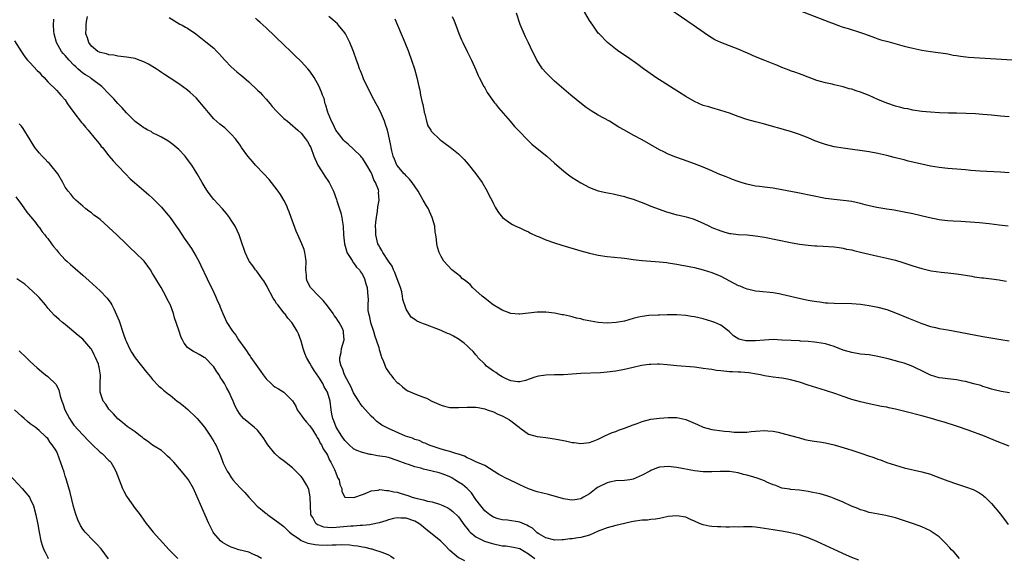
# Model space of a CAD drawing. Units: inches. Extents: x 2640000 to 2643000, y 1479000 to 1482000.
# Drawn here: x 2641617 to 2641842, y 1480613 to 1480736 of the extents above; entities that cross this region are included whole.
import ezdxf

# ---------------------------------------------------------------- set-up
doc = ezdxf.new("R2010")
doc.units = ezdxf.units.IN
doc.header["$MEASUREMENT"] = 0
doc.layers.add('LD26401479_10ft', color=120, linetype='Continuous')

msp = doc.modelspace()

# ---------------------------------------------------------------- linework, layer by layer
at = {"layer": 'LD26401479_10ft'}
for points, elevation in [([(2641843, 1480701.23), (2641841, 1480701.37), (2641836.39, 1480701.61), (2641834.22, 1480701.78), (2641833, 1480701.9), (2641832.03, 1480701.97), (2641829, 1480702.23), (2641827, 1480702.47), (2641825, 1480702.77), (2641823, 1480703.17), (2641819.92, 1480703.92), (2641819, 1480704.16), (2641818.31, 1480704.31), (2641817, 1480704.66), (2641816.71, 1480704.71), (2641815, 1480705.19), (2641813, 1480705.67), (2641811, 1480706.02), (2641805, 1480706.84), (2641803, 1480707.19), (2641801, 1480707.71), (2641800.04, 1480708.04), (2641798.57, 1480708.57), (2641797, 1480709.23), (2641795, 1480710), (2641793, 1480710.65), (2641786.49, 1480712.49), (2641785, 1480712.87), (2641783, 1480713.45), (2641781, 1480714.11), (2641779, 1480714.83), (2641777, 1480715.51), (2641775, 1480716.05), (2641774.28, 1480716.28), (2641773, 1480716.65), (2641771, 1480717.54), (2641769, 1480718.7), (2641767.61, 1480719.61), (2641762.15, 1480723), (2641760.3, 1480724.3), (2641759.33, 1480725), (2641758.02, 1480726.02), (2641755.68, 1480727.68), (2641753.68, 1480729), (2641753, 1480729.5), (2641751.06, 1480731.06), (2641749.16, 1480733), (2641749, 1480733.19), (2641747.71, 1480735), (2641747, 1480736.06), (2641745, 1480739.53)], 10100), ([(2641842.77, 1480689), (2641840.73, 1480689.27), (2641838.46, 1480689.54), (2641836.25, 1480689.75), (2641833, 1480690.01), (2641831.94, 1480690.06), (2641830.19, 1480690.19), (2641829, 1480690.24), (2641827.59, 1480690.41), (2641827, 1480690.49), (2641824.49, 1480691), (2641821, 1480691.82), (2641819, 1480692.25), (2641816.67, 1480692.67), (2641815, 1480692.9), (2641812.72, 1480693.28), (2641811, 1480693.67), (2641810.1, 1480693.9), (2641809, 1480694.21), (2641807, 1480694.65), (2641805, 1480694.91), (2641803, 1480695.09), (2641801, 1480695.37), (2641795, 1480696.57), (2641794.63, 1480696.63), (2641791, 1480697.34), (2641789, 1480697.67), (2641787, 1480697.93), (2641785.91, 1480698.09), (2641785, 1480698.2), (2641783, 1480698.62), (2641781.68, 1480699), (2641781, 1480699.21), (2641779.71, 1480699.71), (2641779, 1480699.96), (2641778.28, 1480700.28), (2641777, 1480700.76), (2641776.42, 1480701), (2641775, 1480701.64), (2641773, 1480702.52), (2641771, 1480703.28), (2641768.23, 1480704.23), (2641766.77, 1480704.77), (2641765, 1480705.48), (2641764.01, 1480705.99), (2641763, 1480706.47), (2641759, 1480708.74), (2641757, 1480709.83), (2641754.97, 1480711), (2641753.7, 1480711.7), (2641751.52, 1480713), (2641749, 1480714.41), (2641747.38, 1480715.38), (2641746.2, 1480716.2), (2641745.11, 1480717), (2641742.69, 1480719), (2641739, 1480722.19), (2641738.1, 1480723), (2641737, 1480724.15), (2641736.26, 1480725), (2641734.91, 1480727), (2641734.3, 1480728.3), (2641733.93, 1480729), (2641733, 1480730.99), (2641732.36, 1480732.36), (2641731.13, 1480735.13), (2641730.26, 1480737.74)], 10090), ([(2641843, 1480713.99), (2641841, 1480714.17), (2641839, 1480714.39), (2641837, 1480714.59), (2641835.29, 1480714.71), (2641833.19, 1480714.81), (2641831, 1480714.87), (2641829.1, 1480714.9), (2641827.04, 1480714.96), (2641825, 1480715.08), (2641823, 1480715.27), (2641821, 1480715.55), (2641819.82, 1480715.82), (2641819, 1480715.96), (2641818.2, 1480716.2), (2641817, 1480716.5), (2641815, 1480717.16), (2641813, 1480718.01), (2641811, 1480718.92), (2641809, 1480719.7), (2641807.98, 1480719.98), (2641807, 1480720.32), (2641806.44, 1480720.44), (2641805, 1480720.86), (2641803, 1480721.35), (2641802.52, 1480721.48), (2641801, 1480721.79), (2641799.88, 1480722.12), (2641799, 1480722.34), (2641797, 1480723.07), (2641795.61, 1480723.61), (2641795, 1480723.83), (2641794.17, 1480724.17), (2641793, 1480724.57), (2641792.7, 1480724.7), (2641791, 1480725.33), (2641789.82, 1480725.82), (2641789, 1480726.12), (2641787.12, 1480726.88), (2641785, 1480727.79), (2641784.14, 1480728.14), (2641783, 1480728.65), (2641782.75, 1480728.75), (2641781, 1480729.48), (2641779, 1480730.25), (2641777.03, 1480731.03), (2641775.68, 1480731.68), (2641774.41, 1480732.41), (2641773.22, 1480733.22), (2641770.69, 1480735), (2641765.35, 1480738.65)], 10110), ([(2641795, 1480738.38), (2641801.74, 1480735.74), (2641803.19, 1480735.19), (2641803.73, 1480735), (2641805, 1480734.57), (2641806.2, 1480734.2), (2641809, 1480733.31), (2641809.91, 1480733), (2641812.17, 1480732.17), (2641813, 1480731.88), (2641813.68, 1480731.68), (2641815.24, 1480731.24), (2641819, 1480730.22), (2641821, 1480729.7), (2641823, 1480729.27), (2641825, 1480728.96), (2641826.75, 1480728.75), (2641828.5, 1480728.5), (2641829, 1480728.42), (2641830.17, 1480728.17), (2641831, 1480728.04), (2641831.87, 1480727.87), (2641833.68, 1480727.68), (2641835, 1480727.59), (2641841.25, 1480727.25), (2641845, 1480727.02)], 10120), ([(2641808.6, 1480612.6), (2641807, 1480613.24), (2641805.77, 1480613.77), (2641803, 1480615.01), (2641799, 1480616.9), (2641797, 1480617.75), (2641795.9, 1480618.1), (2641795, 1480618.4), (2641793, 1480618.88), (2641791, 1480619.24), (2641789.46, 1480619.46), (2641789, 1480619.56), (2641786.02, 1480620.02), (2641785, 1480620.14), (2641784.21, 1480620.21), (2641782.25, 1480620.25), (2641781, 1480620.18), (2641780.2, 1480620.2), (2641779, 1480620.15), (2641778.19, 1480620.19), (2641777, 1480620.2), (2641776.25, 1480620.25), (2641775, 1480620.33), (2641774.4, 1480620.4), (2641773, 1480620.68), (2641772.76, 1480620.76), (2641772.19, 1480621), (2641771, 1480621.53), (2641770.09, 1480621.91), (2641769, 1480622.41), (2641767, 1480622.78), (2641765, 1480622.59), (2641763.72, 1480622.28), (2641763, 1480622.15), (2641762.05, 1480621.95), (2641761, 1480621.88), (2641760.23, 1480621.77), (2641759, 1480621.72), (2641757, 1480621.45), (2641756.62, 1480621.38), (2641755.01, 1480621), (2641753, 1480620.57), (2641751, 1480620.02), (2641749, 1480619.2), (2641747, 1480618.32), (2641745, 1480617.78), (2641744.29, 1480617.71), (2641743, 1480617.51), (2641742.51, 1480617.49), (2641741, 1480617.28), (2641740.71, 1480617.29), (2641739, 1480617.19), (2641738.76, 1480617.24), (2641737, 1480617.7), (2641735.35, 1480618.65), (2641735, 1480618.87), (2641734.84, 1480619), (2641733.92, 1480619.92), (2641733, 1480620.37), (2641732.61, 1480620.61), (2641731, 1480621.27), (2641728.22, 1480621.78), (2641727, 1480621.84), (2641726.06, 1480622.06), (2641725, 1480622.44), (2641724.17, 1480623), (2641723, 1480623.91), (2641722.14, 1480625), (2641721, 1480626.52), (2641720, 1480628), (2641718.97, 1480628.97), (2641717.88, 1480629.88), (2641717, 1480630.45), (2641716.19, 1480631), (2641715.45, 1480631.45), (2641715, 1480631.67), (2641714.07, 1480632.07), (2641713, 1480632.44), (2641712.55, 1480632.55), (2641711, 1480632.98), (2641709, 1480633.43), (2641708.38, 1480633.62), (2641707, 1480633.94), (2641705.53, 1480634.47), (2641705, 1480634.63), (2641703, 1480635.43), (2641701, 1480636.06), (2641700.22, 1480636.22), (2641699, 1480636.43), (2641698.49, 1480636.49), (2641697, 1480636.77), (2641696.8, 1480636.8), (2641695, 1480637.27), (2641693.73, 1480637.73), (2641693, 1480638.1), (2641691.97, 1480639), (2641691, 1480639.97), (2641690.31, 1480641), (2641689.04, 1480643), (2641688.48, 1480644.48), (2641688.22, 1480645), (2641688.01, 1480645.99), (2641687.85, 1480647), (2641687.62, 1480649), (2641687.02, 1480651), (2641686.27, 1480652.27), (2641685.93, 1480653), (2641685, 1480654.48), (2641683.99, 1480655.99), (2641683.37, 1480657), (2641683, 1480657.71), (2641682.18, 1480659), (2641681.87, 1480659.87), (2641681.42, 1480661), (2641681, 1480662.69), (2641680.38, 1480664.38), (2641680.08, 1480665), (2641679, 1480666.78), (2641678.85, 1480667), (2641677.96, 1480667.96), (2641677.25, 1480669), (2641677.12, 1480669.12), (2641675.67, 1480671), (2641675.36, 1480671.36), (2641675, 1480672.02), (2641674.57, 1480672.57), (2641673.26, 1480675), (2641673.19, 1480675.19), (2641673, 1480675.58), (2641672.48, 1480676.48), (2641672.06, 1480677), (2641671, 1480678.51), (2641670.79, 1480678.79), (2641670.57, 1480679), (2641669.96, 1480679.96), (2641669.1, 1480681), (2641669, 1480681.18), (2641668.21, 1480683), (2641667.88, 1480683.88), (2641667.5, 1480685), (2641667, 1480686.35), (2641666.79, 1480687), (2641665.89, 1480689), (2641665, 1480690.39), (2641664.59, 1480691), (2641663.89, 1480691.89), (2641662.96, 1480692.96), (2641661, 1480695.12), (2641660.17, 1480696.17), (2641659.55, 1480697), (2641659, 1480697.84), (2641658.32, 1480699), (2641657.22, 1480701), (2641655.99, 1480703), (2641655, 1480704.3), (2641654.43, 1480705), (2641653, 1480706.53), (2641651.66, 1480707.66), (2641651, 1480708.19), (2641650.5, 1480708.5), (2641649, 1480709.39), (2641648.23, 1480709.77), (2641647, 1480710.4), (2641646.64, 1480710.64), (2641645.88, 1480711), (2641645.32, 1480711.32), (2641645, 1480711.49), (2641644.15, 1480712.15), (2641643, 1480712.94), (2641641, 1480714.93), (2641640.06, 1480716.06), (2641639, 1480717.09), (2641638.12, 1480718.12), (2641637.29, 1480719), (2641637, 1480719.27), (2641635.36, 1480721), (2641633, 1480722.74), (2641632.67, 1480723), (2641631.64, 1480723.64), (2641631, 1480724.05), (2641630.46, 1480724.46), (2641629.91, 1480725), (2641629.42, 1480725.43), (2641629, 1480725.84), (2641627.89, 1480727), (2641627, 1480728.04), (2641626.53, 1480728.53), (2641626.16, 1480729), (2641625.01, 1480731), (2641624.48, 1480733), (2641624.4, 1480733.6), (2641624.32, 1480735), (2641624.37, 1480736.37)], 10020), ([(2641831.66, 1480613), (2641830.4, 1480614.4), (2641829.79, 1480615), (2641829.45, 1480615.45), (2641828.48, 1480616.48), (2641827.9, 1480617), (2641827, 1480617.93), (2641825.19, 1480619.19), (2641825, 1480619.31), (2641823, 1480620.21), (2641822.43, 1480620.43), (2641820.87, 1480621), (2641817, 1480622.26), (2641814.83, 1480622.83), (2641813.12, 1480623.12), (2641811.46, 1480623.46), (2641811, 1480623.52), (2641809.89, 1480623.89), (2641809, 1480624.11), (2641808.39, 1480624.39), (2641806.95, 1480624.95), (2641805, 1480625.9), (2641803, 1480626.74), (2641802.2, 1480627), (2641801.31, 1480627.31), (2641799.75, 1480627.75), (2641798.09, 1480628.09), (2641797, 1480628.29), (2641795, 1480628.58), (2641793, 1480628.77), (2641792.81, 1480628.81), (2641791, 1480629.06), (2641789.65, 1480629.65), (2641789, 1480629.82), (2641787.55, 1480630.45), (2641787, 1480630.72), (2641785.36, 1480631.36), (2641783.79, 1480631.79), (2641783, 1480632.06), (2641782.22, 1480632.22), (2641781, 1480632.62), (2641779, 1480632.9), (2641776.86, 1480632.86), (2641775, 1480632.78), (2641773, 1480632.83), (2641771, 1480633.07), (2641767, 1480633.82), (2641765, 1480634.03), (2641764.03, 1480633.97), (2641763, 1480633.86), (2641762.34, 1480633.66), (2641761, 1480633.13), (2641760.78, 1480633), (2641759, 1480632.05), (2641757, 1480631.14), (2641756.21, 1480631), (2641755, 1480630.81), (2641753, 1480630.74), (2641751.54, 1480630.46), (2641751, 1480630.33), (2641749, 1480629.33), (2641748.79, 1480629.21), (2641748.48, 1480629), (2641747, 1480627.79), (2641745.62, 1480627), (2641745.24, 1480626.76), (2641745, 1480626.66), (2641743.61, 1480626.39), (2641743, 1480626.32), (2641741.47, 1480626.53), (2641741, 1480626.62), (2641737.6, 1480627.6), (2641735, 1480628.25), (2641733, 1480628.91), (2641731, 1480629.85), (2641730.24, 1480630.24), (2641727.54, 1480631.54), (2641727, 1480631.81), (2641726.23, 1480632.23), (2641723, 1480634.29), (2641721, 1480635.07), (2641719.74, 1480635.74), (2641719, 1480635.99), (2641718.37, 1480636.37), (2641717, 1480636.83), (2641716.89, 1480636.89), (2641716.42, 1480637), (2641715, 1480637.48), (2641714.37, 1480637.63), (2641713, 1480638.02), (2641711, 1480638.68), (2641710.78, 1480638.78), (2641710.13, 1480639), (2641709.35, 1480639.35), (2641709, 1480639.48), (2641707.96, 1480639.96), (2641707, 1480640.23), (2641706.49, 1480640.49), (2641704.87, 1480641), (2641701, 1480642.69), (2641700.35, 1480643), (2641699.49, 1480643.49), (2641698.33, 1480644.33), (2641697.61, 1480645), (2641697, 1480645.52), (2641695, 1480647.76), (2641694.46, 1480648.46), (2641694.17, 1480649), (2641693, 1480650.92), (2641692.34, 1480652.34), (2641691.95, 1480653), (2641690.91, 1480655), (2641690.45, 1480656.45), (2641690.13, 1480657), (2641689.87, 1480658.13), (2641689.82, 1480659), (2641690.11, 1480660.11), (2641690.25, 1480661), (2641690.83, 1480663), (2641690.67, 1480664.67), (2641690.68, 1480665), (2641690.42, 1480665.58), (2641689.7, 1480667), (2641689.4, 1480667.4), (2641689, 1480668.02), (2641688.57, 1480668.57), (2641688.31, 1480669), (2641687, 1480670.77), (2641686, 1480672), (2641685, 1480673), (2641683.1, 1480675), (2641682.4, 1480676.4), (2641682.19, 1480677), (2641682.18, 1480677.82), (2641682.08, 1480679), (2641682.12, 1480681), (2641681.95, 1480682.05), (2641681.85, 1480683), (2641681.67, 1480683.67), (2641681.15, 1480685), (2641680.25, 1480687), (2641679.88, 1480687.88), (2641678.71, 1480691), (2641678.27, 1480692.27), (2641677.92, 1480693), (2641677.68, 1480693.68), (2641676.99, 1480695), (2641676.26, 1480696.26), (2641675.76, 1480697), (2641674.22, 1480699), (2641673.66, 1480699.66), (2641672.46, 1480701), (2641670.56, 1480703), (2641669.83, 1480703.83), (2641668.82, 1480705), (2641667.36, 1480707), (2641667, 1480707.52), (2641665.93, 1480709), (2641665, 1480710.09), (2641664.08, 1480711), (2641663.49, 1480711.49), (2641663, 1480711.86), (2641662.37, 1480712.37), (2641661, 1480713.59), (2641659.78, 1480715), (2641659, 1480715.97), (2641657, 1480718.35), (2641655.61, 1480719.61), (2641655, 1480720.14), (2641653.8, 1480721), (2641653, 1480721.54), (2641651, 1480722.86), (2641649.74, 1480723.74), (2641649, 1480724.16), (2641648.52, 1480724.52), (2641647.79, 1480725), (2641646.06, 1480726.06), (2641645, 1480726.61), (2641643.91, 1480727), (2641643, 1480727.35), (2641641.58, 1480727.58), (2641641, 1480727.7), (2641639, 1480727.91), (2641638.11, 1480728.11), (2641637, 1480728.24), (2641636.44, 1480728.44), (2641635, 1480728.75), (2641634.84, 1480728.84), (2641634.49, 1480729), (2641633, 1480730.23), (2641632.42, 1480731), (2641632.08, 1480732.08), (2641631.71, 1480733), (2641631.79, 1480734.21), (2641631.76, 1480735), (2641631.87, 1480735.87), (2641632.13, 1480737)], 10030), ([(2641650.79, 1480736.79), (2641651.97, 1480735.97), (2641653.25, 1480735.25), (2641653.73, 1480735), (2641654.55, 1480734.55), (2641655, 1480734.28), (2641656.9, 1480733), (2641659.21, 1480731.21), (2641661, 1480729.7), (2641661.69, 1480729), (2641662.33, 1480728.33), (2641663.52, 1480727), (2641665, 1480725.46), (2641666.3, 1480724.3), (2641667.4, 1480723.4), (2641667.85, 1480723), (2641669, 1480722.03), (2641671, 1480720.16), (2641671.59, 1480719.59), (2641672.12, 1480719), (2641673, 1480718.06), (2641673.88, 1480717), (2641674.37, 1480716.37), (2641675.31, 1480715.31), (2641677, 1480713.65), (2641677.88, 1480713), (2641678.47, 1480712.47), (2641680.25, 1480711), (2641681, 1480710.26), (2641682.02, 1480709), (2641682.42, 1480708.42), (2641683, 1480707.43), (2641683.19, 1480707), (2641683.9, 1480705), (2641684.79, 1480703), (2641685.64, 1480701.64), (2641686.43, 1480700.43), (2641687.26, 1480699.26), (2641687.42, 1480699), (2641688.38, 1480697), (2641689.1, 1480695.1), (2641689.17, 1480694.83), (2641689.78, 1480693), (2641690.07, 1480692.07), (2641690.3, 1480691), (2641690.41, 1480690.41), (2641690.58, 1480689), (2641690.7, 1480687), (2641690.9, 1480685), (2641691.34, 1480683.34), (2641691.47, 1480683), (2641692.36, 1480681.64), (2641692.72, 1480681), (2641692.81, 1480680.81), (2641693, 1480680.62), (2641693.66, 1480679.66), (2641694.33, 1480679), (2641694.55, 1480678.55), (2641695, 1480677.92), (2641695.5, 1480677), (2641695.82, 1480675.82), (2641696.08, 1480675), (2641696.16, 1480673.84), (2641696.25, 1480673), (2641696.29, 1480672.29), (2641696.23, 1480671), (2641696.26, 1480669.74), (2641696.38, 1480669), (2641696.55, 1480668.55), (2641696.85, 1480667), (2641697.51, 1480665), (2641697.85, 1480663.85), (2641698.18, 1480663), (2641698.74, 1480661.26), (2641698.83, 1480660.83), (2641699, 1480660.32), (2641699.29, 1480659.29), (2641699.4, 1480659), (2641699.73, 1480658.27), (2641700.19, 1480657), (2641700.43, 1480656.43), (2641701, 1480655.68), (2641701.26, 1480655.26), (2641701.5, 1480655), (2641702.14, 1480654.14), (2641703, 1480653.28), (2641703.35, 1480653), (2641704.22, 1480652.22), (2641705, 1480651.58), (2641705.38, 1480651.38), (2641707, 1480650.64), (2641709, 1480649.93), (2641709.66, 1480649.66), (2641710.89, 1480649), (2641713, 1480648.05), (2641713.82, 1480647.82), (2641715, 1480647.56), (2641715.53, 1480647.53), (2641717, 1480647.53), (2641719, 1480647.64), (2641719.64, 1480647.64), (2641721, 1480647.59), (2641721.51, 1480647.51), (2641723, 1480647.19), (2641723.53, 1480647), (2641725, 1480646.51), (2641726.03, 1480646.03), (2641727, 1480645.6), (2641728.16, 1480645), (2641728.69, 1480644.69), (2641729, 1480644.47), (2641730.9, 1480643), (2641731, 1480642.9), (2641733, 1480641.43), (2641735, 1480640.86), (2641737, 1480640.65), (2641738.41, 1480640.41), (2641739, 1480640.35), (2641741, 1480639.95), (2641741.82, 1480639.82), (2641743, 1480639.54), (2641743.5, 1480639.5), (2641745, 1480639.29), (2641747, 1480639.52), (2641747.83, 1480639.83), (2641749, 1480640.31), (2641750.36, 1480641), (2641750.8, 1480641.2), (2641751, 1480641.26), (2641752.2, 1480641.8), (2641753, 1480642.07), (2641753.65, 1480642.35), (2641755, 1480642.81), (2641757, 1480643.58), (2641757.89, 1480643.89), (2641759, 1480644.32), (2641761, 1480644.84), (2641763, 1480645.12), (2641765, 1480645.28), (2641767, 1480645.24), (2641769, 1480644.8), (2641771.67, 1480643.67), (2641773, 1480643.04), (2641775, 1480642.51), (2641775.59, 1480642.41), (2641777.91, 1480642.09), (2641779, 1480642.01), (2641780.1, 1480641.9), (2641782.14, 1480641.86), (2641783, 1480641.92), (2641783.99, 1480642.01), (2641785, 1480642.13), (2641787, 1480642.26), (2641787.79, 1480642.21), (2641789, 1480642.08), (2641790.14, 1480641.86), (2641791, 1480641.67), (2641793, 1480641.15), (2641795, 1480640.57), (2641796.24, 1480640.24), (2641797, 1480640.07), (2641797.9, 1480639.9), (2641799, 1480639.75), (2641799.65, 1480639.65), (2641801, 1480639.46), (2641803, 1480639.01), (2641806.06, 1480638.06), (2641807, 1480637.74), (2641809.31, 1480637), (2641810.58, 1480636.58), (2641812.07, 1480636.07), (2641813, 1480635.71), (2641813.54, 1480635.54), (2641815.03, 1480634.97), (2641817, 1480634.32), (2641817.98, 1480634.02), (2641819, 1480633.74), (2641823, 1480632.84), (2641825, 1480632.24), (2641825.92, 1480631.92), (2641829, 1480630.73), (2641831, 1480630.05), (2641833, 1480629.39), (2641834.75, 1480628.74), (2641836.07, 1480628.07), (2641837, 1480627.44), (2641837.25, 1480627.25), (2641837.54, 1480627), (2641839, 1480625.53), (2641841, 1480623.09), (2641842.79, 1480620.79)], 10040), ([(2641843, 1480638.67), (2641839.91, 1480639.91), (2641837.38, 1480641), (2641833.66, 1480642.34), (2641831.2, 1480643.2), (2641831, 1480643.29), (2641828.17, 1480644.17), (2641827, 1480644.47), (2641825.22, 1480645), (2641823, 1480645.61), (2641819.46, 1480646.54), (2641817.62, 1480647), (2641817, 1480647.15), (2641815.46, 1480647.46), (2641815, 1480647.57), (2641813.78, 1480647.78), (2641811, 1480648.36), (2641809, 1480648.83), (2641807, 1480649.39), (2641805, 1480650.05), (2641803.38, 1480650.62), (2641801, 1480651.41), (2641799, 1480652), (2641797, 1480652.62), (2641795, 1480653.31), (2641793, 1480653.89), (2641791.89, 1480654.11), (2641791, 1480654.24), (2641790.28, 1480654.28), (2641789, 1480654.48), (2641787, 1480654.81), (2641786.11, 1480655), (2641785.16, 1480655.16), (2641783.43, 1480655.43), (2641781.59, 1480655.59), (2641781, 1480655.59), (2641779.68, 1480655.68), (2641779, 1480655.7), (2641777, 1480655.9), (2641776.03, 1480656.03), (2641775, 1480656.19), (2641774.28, 1480656.28), (2641773, 1480656.49), (2641772.53, 1480656.53), (2641771, 1480656.73), (2641767, 1480657.03), (2641764.73, 1480657.27), (2641763, 1480657.42), (2641762.56, 1480657.44), (2641761, 1480657.4), (2641760.63, 1480657.37), (2641758.88, 1480657.12), (2641757, 1480656.69), (2641755, 1480656.19), (2641753, 1480655.81), (2641751, 1480655.58), (2641749.49, 1480655.49), (2641745, 1480655.29), (2641743, 1480655.14), (2641741, 1480655.01), (2641739, 1480654.99), (2641737, 1480654.94), (2641735.34, 1480654.66), (2641735, 1480654.62), (2641734.45, 1480654.45), (2641732.31, 1480653.69), (2641731, 1480653.41), (2641730.59, 1480653.41), (2641729, 1480653.63), (2641727.93, 1480654.07), (2641727, 1480654.52), (2641726.21, 1480655), (2641725.54, 1480655.54), (2641725, 1480655.86), (2641723.43, 1480657), (2641723, 1480657.46), (2641721.42, 1480659), (2641721.26, 1480659.26), (2641721, 1480659.56), (2641720.32, 1480660.32), (2641719.63, 1480661), (2641719, 1480661.67), (2641718.28, 1480662.28), (2641717.26, 1480663), (2641717.12, 1480663.12), (2641715.86, 1480663.86), (2641715, 1480664.27), (2641714.49, 1480664.49), (2641713, 1480665.17), (2641709.48, 1480666.52), (2641709, 1480666.65), (2641708.21, 1480667), (2641707.36, 1480667.36), (2641707, 1480667.63), (2641706.2, 1480668.2), (2641705.66, 1480669), (2641705, 1480670.02), (2641704.23, 1480672.23), (2641704.19, 1480673), (2641704, 1480674), (2641703.7, 1480675), (2641703, 1480677), (2641702.44, 1480678.44), (2641702.15, 1480679), (2641701.84, 1480679.84), (2641701.01, 1480681), (2641699.7, 1480683), (2641699.48, 1480683.48), (2641699, 1480684.19), (2641698.72, 1480684.72), (2641698.56, 1480685), (2641698.08, 1480687), (2641698.07, 1480688.07), (2641698.03, 1480689), (2641698.07, 1480689.93), (2641698.2, 1480691), (2641698.47, 1480692.47), (2641698.57, 1480693.43), (2641698.86, 1480695), (2641698.72, 1480696.72), (2641698.73, 1480697), (2641698.67, 1480697.33), (2641698.02, 1480699), (2641697.61, 1480699.61), (2641697.16, 1480701), (2641697, 1480701.31), (2641696.05, 1480703), (2641695, 1480704.56), (2641694.78, 1480704.78), (2641694.62, 1480705), (2641693, 1480706.6), (2641691.75, 1480707.75), (2641691, 1480708.39), (2641690.68, 1480708.68), (2641689.85, 1480709.85), (2641688.96, 1480711), (2641688.35, 1480712.35), (2641687.96, 1480713), (2641687.15, 1480714.85), (2641687.1, 1480715), (2641687.09, 1480715.09), (2641687, 1480715.32), (2641686.66, 1480716.66), (2641686.48, 1480717), (2641686.23, 1480718.23), (2641685.86, 1480719), (2641685.67, 1480719.67), (2641685, 1480721.12), (2641683.95, 1480723), (2641683, 1480724.44), (2641682.54, 1480725), (2641681, 1480726.71), (2641680.71, 1480727), (2641679.8, 1480727.8), (2641678.6, 1480729), (2641677, 1480730.51), (2641676.51, 1480731), (2641675.72, 1480731.72), (2641675, 1480732.45), (2641673, 1480734.36), (2641672.28, 1480735), (2641671.62, 1480735.62), (2641671, 1480736.16), (2641670.57, 1480736.57)], 10050), ([(2641843.11, 1480650.89), (2641841.19, 1480651.19), (2641839.56, 1480651.56), (2641839, 1480651.72), (2641838.03, 1480652.03), (2641837, 1480652.34), (2641836.53, 1480652.53), (2641834.97, 1480652.97), (2641833, 1480653.46), (2641832.45, 1480653.55), (2641831, 1480653.85), (2641829, 1480654.09), (2641827.74, 1480654.26), (2641827, 1480654.33), (2641825, 1480654.92), (2641823.62, 1480655.62), (2641821, 1480656.91), (2641819, 1480657.64), (2641818.09, 1480657.91), (2641815.33, 1480658.67), (2641813, 1480659.23), (2641811, 1480659.55), (2641809, 1480659.76), (2641807, 1480660.08), (2641805, 1480660.67), (2641803, 1480661.45), (2641801, 1480662.08), (2641799, 1480662.43), (2641798.49, 1480662.49), (2641797, 1480662.63), (2641795.27, 1480662.73), (2641795, 1480662.76), (2641793.15, 1480662.85), (2641790.97, 1480662.97), (2641789, 1480663.05), (2641787, 1480662.97), (2641785, 1480662.8), (2641783.22, 1480662.78), (2641783, 1480662.76), (2641782.77, 1480662.77), (2641781.76, 1480663), (2641781.16, 1480663.16), (2641779.95, 1480663.95), (2641778.92, 1480664.92), (2641777, 1480666.36), (2641775.64, 1480667), (2641775, 1480667.24), (2641773, 1480667.82), (2641772.03, 1480668.03), (2641771, 1480668.26), (2641770.35, 1480668.35), (2641769, 1480668.57), (2641767, 1480668.73), (2641764.74, 1480668.74), (2641763, 1480668.67), (2641762.68, 1480668.68), (2641760.57, 1480668.57), (2641759, 1480668.37), (2641758.19, 1480668.19), (2641757, 1480667.88), (2641755, 1480667.31), (2641753.06, 1480666.94), (2641751, 1480666.85), (2641749, 1480667), (2641747.27, 1480667.27), (2641745.62, 1480667.62), (2641745, 1480667.82), (2641744, 1480668), (2641743, 1480668.31), (2641742.39, 1480668.39), (2641741, 1480668.73), (2641740.76, 1480668.76), (2641739, 1480669.11), (2641737, 1480669.36), (2641735, 1480669.36), (2641731, 1480668.88), (2641730.9, 1480668.9), (2641729, 1480669.03), (2641727, 1480669.78), (2641726.26, 1480670.26), (2641724.96, 1480671), (2641723.89, 1480671.89), (2641723, 1480672.51), (2641722.38, 1480673), (2641721, 1480674.33), (2641720.2, 1480675), (2641719.66, 1480675.66), (2641719, 1480676.22), (2641718.56, 1480676.56), (2641717.94, 1480677), (2641717.48, 1480677.48), (2641715.45, 1480679), (2641713.63, 1480681), (2641713, 1480682.08), (2641712.57, 1480683), (2641712.2, 1480684.2), (2641712.06, 1480685), (2641712, 1480686), (2641711.82, 1480687), (2641711.65, 1480687.65), (2641711.56, 1480689), (2641711, 1480691), (2641710.36, 1480692.36), (2641710.12, 1480693), (2641709.69, 1480693.69), (2641708.93, 1480695), (2641708.19, 1480696.19), (2641707.74, 1480697), (2641706.38, 1480699), (2641705.78, 1480699.78), (2641705, 1480700.56), (2641704.8, 1480700.8), (2641704.58, 1480701), (2641703, 1480702.88), (2641702.91, 1480703), (2641702.38, 1480704.38), (2641702.08, 1480705), (2641701.73, 1480706.27), (2641701.57, 1480707), (2641701.5, 1480707.5), (2641701, 1480710), (2641700.76, 1480711), (2641700.29, 1480712.29), (2641700.08, 1480713), (2641699.39, 1480714.61), (2641699.21, 1480715), (2641698.44, 1480716.44), (2641698.18, 1480717), (2641697.12, 1480719), (2641696.4, 1480720.4), (2641696.09, 1480721), (2641695.26, 1480722.74), (2641695, 1480723.37), (2641694.56, 1480724.56), (2641694.35, 1480725), (2641694.02, 1480726.02), (2641693.65, 1480727), (2641692.95, 1480728.95), (2641692.13, 1480731), (2641691.78, 1480731.78), (2641691.13, 1480733), (2641691, 1480733.21), (2641689.56, 1480735), (2641689.3, 1480735.3), (2641688.24, 1480736.24), (2641687.33, 1480737)], 10060), ([(2641702.43, 1480736.43), (2641704.72, 1480731), (2641705.54, 1480729), (2641706.28, 1480727), (2641706.92, 1480725), (2641707.46, 1480723), (2641707.92, 1480721), (2641708.14, 1480720.14), (2641708.34, 1480719), (2641708.68, 1480717.32), (2641708.82, 1480716.82), (2641709.14, 1480715.14), (2641709.17, 1480715), (2641709.27, 1480714.73), (2641709.7, 1480713), (2641710, 1480712), (2641710.66, 1480711), (2641710.77, 1480710.77), (2641711, 1480710.51), (2641712.56, 1480709), (2641712.79, 1480708.79), (2641713, 1480708.65), (2641713.91, 1480707.91), (2641715.11, 1480707.11), (2641717, 1480705.59), (2641718.29, 1480704.29), (2641719.22, 1480703.22), (2641720.95, 1480701), (2641722.39, 1480699), (2641723.59, 1480697), (2641724.01, 1480696.01), (2641724.61, 1480695), (2641725, 1480694.12), (2641725.36, 1480693.36), (2641725.65, 1480693), (2641726.13, 1480692.13), (2641727.06, 1480691), (2641729, 1480689.6), (2641729.36, 1480689.36), (2641730.14, 1480689), (2641731, 1480688.65), (2641732.11, 1480688.11), (2641733, 1480687.7), (2641733.45, 1480687.45), (2641734.79, 1480686.79), (2641735.46, 1480686.54), (2641737, 1480685.89), (2641739, 1480685.19), (2641740.66, 1480684.66), (2641745, 1480683.39), (2641747, 1480682.84), (2641749, 1480682.38), (2641751, 1480682.07), (2641754.2, 1480681.8), (2641755, 1480681.7), (2641756.53, 1480681.47), (2641757, 1480681.39), (2641759, 1480681.13), (2641761, 1480681.03), (2641763, 1480680.89), (2641764.67, 1480680.67), (2641765, 1480680.65), (2641766.41, 1480680.41), (2641767, 1480680.34), (2641768.12, 1480680.12), (2641769, 1480679.97), (2641769.78, 1480679.78), (2641771, 1480679.53), (2641773, 1480679.03), (2641775, 1480678.4), (2641777, 1480677.55), (2641779, 1480676.47), (2641779.99, 1480675.99), (2641781, 1480675.46), (2641781.35, 1480675.35), (2641782.21, 1480675), (2641783, 1480674.7), (2641783.41, 1480674.59), (2641785, 1480674.24), (2641785.89, 1480674.11), (2641789, 1480673.81), (2641790.4, 1480673.6), (2641791, 1480673.48), (2641793, 1480673), (2641794.6, 1480672.6), (2641797, 1480672.1), (2641797.95, 1480671.95), (2641799, 1480671.76), (2641799.7, 1480671.7), (2641801, 1480671.51), (2641801.5, 1480671.5), (2641803, 1480671.37), (2641807, 1480671.33), (2641809, 1480671.15), (2641811, 1480670.86), (2641813, 1480670.48), (2641815, 1480669.92), (2641817, 1480669.2), (2641819.95, 1480667.95), (2641823, 1480666.74), (2641825, 1480666.09), (2641826.18, 1480665.82), (2641827, 1480665.64), (2641829, 1480665.29), (2641835, 1480664.14), (2641837, 1480663.79), (2641841.12, 1480663.12), (2641843, 1480662.79)], 10070), ([(2641715.58, 1480737), (2641715.97, 1480735.97), (2641716.37, 1480735), (2641717.08, 1480733.08), (2641717.68, 1480731.68), (2641718.01, 1480731), (2641719.02, 1480729), (2641719.98, 1480727), (2641721, 1480724.8), (2641721.52, 1480723.52), (2641721.75, 1480723), (2641722.79, 1480721), (2641722.87, 1480720.87), (2641723, 1480720.68), (2641723.58, 1480719.58), (2641725.26, 1480717.26), (2641725.48, 1480717), (2641726.12, 1480716.12), (2641728.81, 1480713), (2641729.84, 1480711.84), (2641730.8, 1480710.8), (2641732.76, 1480708.76), (2641733.8, 1480707.79), (2641735, 1480706.75), (2641737.22, 1480705), (2641739, 1480703.46), (2641741, 1480701.68), (2641741.84, 1480701), (2641742.51, 1480700.51), (2641743, 1480700.16), (2641745, 1480698.89), (2641747, 1480697.86), (2641749, 1480697.12), (2641750.71, 1480696.71), (2641752.38, 1480696.38), (2641753, 1480696.27), (2641754, 1480696), (2641755, 1480695.79), (2641755.57, 1480695.58), (2641757, 1480695.17), (2641758.56, 1480694.56), (2641759, 1480694.42), (2641759.95, 1480694.05), (2641761, 1480693.61), (2641762.89, 1480692.89), (2641764.39, 1480692.39), (2641767, 1480691.64), (2641767.53, 1480691.53), (2641769.12, 1480691.12), (2641770.69, 1480690.69), (2641771.79, 1480690.21), (2641773, 1480689.72), (2641774.43, 1480689), (2641775, 1480688.74), (2641777, 1480687.92), (2641777.7, 1480687.7), (2641779, 1480687.35), (2641779.3, 1480687.3), (2641781, 1480687.11), (2641783.03, 1480687.03), (2641785, 1480686.84), (2641787, 1480686.48), (2641793, 1480685.25), (2641795, 1480684.9), (2641797, 1480684.64), (2641798.54, 1480684.54), (2641799, 1480684.48), (2641800.44, 1480684.44), (2641803, 1480684.27), (2641804.1, 1480684.1), (2641805, 1480683.99), (2641805.79, 1480683.79), (2641807, 1480683.57), (2641807.44, 1480683.44), (2641809, 1480683.08), (2641811, 1480682.58), (2641813, 1480682.12), (2641815, 1480681.68), (2641817, 1480681.2), (2641818.7, 1480680.7), (2641821, 1480679.91), (2641823, 1480679.3), (2641825.18, 1480678.82), (2641827.49, 1480678.51), (2641829, 1480678.37), (2641831, 1480678.12), (2641832.05, 1480677.95), (2641833, 1480677.78), (2641834.44, 1480677.56), (2641835, 1480677.44), (2641836.77, 1480677.23), (2641837.16, 1480677.16), (2641839, 1480676.96), (2641840.7, 1480676.7), (2641841, 1480676.68), (2641842.42, 1480676.42)], 10080), ([(2641615.38, 1480731.38), (2641617, 1480728.91), (2641617.73, 1480727.73), (2641618.39, 1480727), (2641619, 1480726.4), (2641620.61, 1480724.61), (2641621, 1480724.26), (2641621.56, 1480723.56), (2641622.16, 1480723), (2641623, 1480722.04), (2641625, 1480720.12), (2641625.51, 1480719.51), (2641626.02, 1480719), (2641627, 1480717.88), (2641627.55, 1480717), (2641628.14, 1480716.14), (2641628.96, 1480715), (2641630.73, 1480712.73), (2641631, 1480712.44), (2641631.65, 1480711.65), (2641632.22, 1480711), (2641633.88, 1480709), (2641634.35, 1480708.35), (2641635, 1480707.6), (2641635.26, 1480707.26), (2641635.5, 1480707), (2641637, 1480705.13), (2641637.96, 1480703.96), (2641638.87, 1480703), (2641639, 1480702.85), (2641640.88, 1480700.88), (2641641.88, 1480699.88), (2641642.84, 1480699), (2641645, 1480697.19), (2641646.15, 1480696.15), (2641647, 1480695.42), (2641649, 1480693.39), (2641650.1, 1480692.1), (2641651, 1480690.97), (2641652.41, 1480689), (2641653, 1480688.14), (2641654.25, 1480686.25), (2641655, 1480685.22), (2641655.89, 1480683.89), (2641656.46, 1480683), (2641657, 1480682.09), (2641657.57, 1480681), (2641658.04, 1480680.04), (2641659.5, 1480677), (2641659.97, 1480675.97), (2641660.46, 1480675), (2641661, 1480673.84), (2641661.42, 1480673), (2641661.88, 1480671.88), (2641662.3, 1480671), (2641662.48, 1480670.48), (2641663.07, 1480669), (2641664.01, 1480667), (2641665.3, 1480665), (2641666.06, 1480664.06), (2641666.68, 1480663), (2641668.08, 1480661), (2641668.48, 1480660.48), (2641669, 1480659.68), (2641669.3, 1480659.3), (2641669.47, 1480659), (2641671, 1480656.82), (2641671.77, 1480655.77), (2641672.31, 1480655), (2641673, 1480654.11), (2641674.1, 1480653), (2641674.56, 1480652.56), (2641675, 1480652.22), (2641675.78, 1480651.78), (2641677.02, 1480651), (2641679, 1480649.03), (2641679.81, 1480647.81), (2641680.11, 1480647), (2641681, 1480645.81), (2641681.55, 1480645), (2641682.18, 1480644.18), (2641683, 1480643.31), (2641683.64, 1480642.36), (2641684.48, 1480641), (2641684.64, 1480640.64), (2641685, 1480640.16), (2641685.36, 1480639.36), (2641685.62, 1480639), (2641686.06, 1480638.06), (2641686.76, 1480637), (2641687, 1480636.6), (2641687.5, 1480635.5), (2641687.81, 1480635), (2641688.63, 1480633.37), (2641688.8, 1480633), (2641688.84, 1480632.84), (2641689, 1480632.39), (2641689.4, 1480631.4), (2641689.7, 1480631), (2641689.88, 1480629.88), (2641690.32, 1480629), (2641690.33, 1480628.33), (2641690.98, 1480627), (2641691, 1480626.98), (2641693, 1480626.92), (2641693.28, 1480627), (2641695, 1480627.65), (2641696.02, 1480628.02), (2641697, 1480628.46), (2641698.64, 1480628.64), (2641699, 1480628.75), (2641700.51, 1480628.51), (2641701, 1480628.57), (2641702.23, 1480628.23), (2641703, 1480628.19), (2641703.88, 1480627.88), (2641705.42, 1480627.42), (2641706.42, 1480627), (2641707.24, 1480626.76), (2641709, 1480626.37), (2641709.91, 1480626.09), (2641711, 1480625.94), (2641712.62, 1480625.38), (2641713, 1480625.29), (2641713.59, 1480625), (2641714.57, 1480624.57), (2641715, 1480624.28), (2641715.71, 1480623.71), (2641717, 1480622.5), (2641718.48, 1480620.48), (2641719, 1480619.85), (2641719.35, 1480619.35), (2641719.7, 1480619), (2641721, 1480617.96), (2641722.98, 1480616.98), (2641724.46, 1480616.46), (2641725, 1480616.31), (2641726.09, 1480616.09), (2641727, 1480615.87), (2641727.85, 1480615.85), (2641729.59, 1480615.59), (2641731, 1480615.25), (2641733, 1480614.08), (2641733.6, 1480613.6), (2641734.44, 1480613)], 10010), ([(2641718.46, 1480612.46), (2641717.11, 1480613.11), (2641717, 1480613.17), (2641715, 1480614.83), (2641714.83, 1480615), (2641713.97, 1480615.97), (2641712.95, 1480616.95), (2641711, 1480618.57), (2641709.6, 1480619.6), (2641709, 1480620.15), (2641708.5, 1480620.5), (2641707.94, 1480621), (2641707, 1480621.5), (2641705, 1480622.19), (2641703.77, 1480622.23), (2641703, 1480622.3), (2641702.13, 1480622.13), (2641701, 1480621.85), (2641700.38, 1480621.62), (2641698.84, 1480621.16), (2641697, 1480620.73), (2641696.72, 1480620.72), (2641695, 1480620.52), (2641694.51, 1480620.51), (2641693, 1480620.39), (2641692.36, 1480620.36), (2641689, 1480620.05), (2641688.01, 1480620.01), (2641687, 1480620.05), (2641686.16, 1480620.16), (2641685, 1480620.58), (2641684.7, 1480620.7), (2641684.36, 1480621), (2641683.63, 1480622.37), (2641683.22, 1480623), (2641683.19, 1480623.19), (2641683.1, 1480625), (2641683.09, 1480627.09), (2641682.76, 1480628.76), (2641682.67, 1480629), (2641682.19, 1480629.81), (2641681.56, 1480631), (2641681.33, 1480631.33), (2641681, 1480631.71), (2641680.35, 1480632.35), (2641679.75, 1480633), (2641679, 1480633.71), (2641677.21, 1480635.21), (2641676.05, 1480636.05), (2641674.99, 1480636.99), (2641673.36, 1480639), (2641673.24, 1480639.24), (2641672.46, 1480640.46), (2641672.06, 1480641), (2641671, 1480642.31), (2641670.2, 1480643), (2641669.54, 1480643.54), (2641669, 1480644.02), (2641667.78, 1480645), (2641667, 1480645.94), (2641666.33, 1480647), (2641665.86, 1480647.86), (2641665.45, 1480649), (2641665, 1480649.97), (2641664.55, 1480651), (2641663.95, 1480651.95), (2641663.46, 1480653), (2641663, 1480653.74), (2641662.49, 1480654.49), (2641662.22, 1480655), (2641661.7, 1480655.7), (2641661, 1480656.8), (2641660.84, 1480657), (2641659, 1480658.88), (2641658.82, 1480659), (2641657.65, 1480659.65), (2641657, 1480660.03), (2641656.32, 1480660.32), (2641655.3, 1480661), (2641655, 1480661.28), (2641654.22, 1480662.22), (2641653.81, 1480663), (2641653.55, 1480663.55), (2641653, 1480665.22), (2641652.03, 1480668.03), (2641651.75, 1480669), (2641651.09, 1480670.91), (2641651, 1480671.13), (2641650.33, 1480672.33), (2641650.04, 1480673), (2641648.96, 1480675), (2641648.2, 1480676.2), (2641647.75, 1480677), (2641647, 1480678.22), (2641646.5, 1480679), (2641645.88, 1480679.88), (2641645.04, 1480681), (2641643.04, 1480683), (2641641.97, 1480683.97), (2641640.95, 1480684.95), (2641638.84, 1480687), (2641637.86, 1480687.86), (2641637, 1480688.73), (2641636.85, 1480688.85), (2641635, 1480690.52), (2641634.36, 1480691), (2641633.56, 1480691.56), (2641633, 1480692.05), (2641632.43, 1480692.43), (2641631.68, 1480693), (2641631, 1480693.58), (2641629.39, 1480695), (2641629.2, 1480695.2), (2641629, 1480695.41), (2641628.3, 1480696.3), (2641627.66, 1480697), (2641627, 1480697.92), (2641626.43, 1480699), (2641625.28, 1480701), (2641623.71, 1480703), (2641623.38, 1480703.38), (2641623, 1480703.69), (2641622.38, 1480704.38), (2641621.73, 1480705), (2641621, 1480705.82), (2641620.06, 1480707), (2641619, 1480708.77), (2641617.39, 1480711.39), (2641617, 1480711.9), (2641616.46, 1480712.46)], 10000), ([(2641615.69, 1480695.69), (2641617, 1480693.97), (2641618.24, 1480692.24), (2641619, 1480691.34), (2641619.14, 1480691.14), (2641620.17, 1480689.83), (2641620.88, 1480688.88), (2641621, 1480688.75), (2641621.72, 1480687.72), (2641622.33, 1480687), (2641622.61, 1480686.61), (2641623, 1480686.16), (2641623.89, 1480685), (2641624.35, 1480684.35), (2641625, 1480683.61), (2641625.26, 1480683.26), (2641625.48, 1480683), (2641627, 1480681.33), (2641627.34, 1480681), (2641628.21, 1480680.21), (2641629.31, 1480679.31), (2641631, 1480677.84), (2641632.49, 1480676.49), (2641634.17, 1480675), (2641635, 1480674.23), (2641636.57, 1480672.57), (2641637.42, 1480671.42), (2641637.64, 1480671), (2641638.14, 1480670.14), (2641638.76, 1480668.76), (2641639.34, 1480667.34), (2641640.34, 1480664.34), (2641640.81, 1480663), (2641641, 1480662.52), (2641641.72, 1480661), (2641642.18, 1480660.18), (2641643, 1480658.9), (2641645.59, 1480655.59), (2641646.12, 1480655), (2641646.51, 1480654.51), (2641647, 1480653.93), (2641648.43, 1480652.43), (2641649, 1480651.96), (2641649.49, 1480651.49), (2641650.6, 1480650.6), (2641651, 1480650.34), (2641652.61, 1480649), (2641653, 1480648.72), (2641653.96, 1480647.96), (2641655.05, 1480647.05), (2641657, 1480645.23), (2641657.21, 1480645), (2641658.02, 1480644.02), (2641658.9, 1480643), (2641660.25, 1480641), (2641661, 1480639.75), (2641661.26, 1480639.26), (2641661.44, 1480639), (2641662.54, 1480636.54), (2641663, 1480635.22), (2641663.17, 1480634.83), (2641664.09, 1480633), (2641664.45, 1480632.45), (2641665, 1480631.52), (2641665.23, 1480631.23), (2641665.39, 1480631), (2641667, 1480629.15), (2641668.12, 1480628.12), (2641669, 1480627.04), (2641670.94, 1480624.94), (2641672.06, 1480624.06), (2641673, 1480623.27), (2641673.17, 1480623.17), (2641673.37, 1480623), (2641675, 1480621.86), (2641676.08, 1480621), (2641677, 1480620.31), (2641678.31, 1480619), (2641679, 1480618.49), (2641680.51, 1480617.49), (2641681, 1480617.13), (2641682.49, 1480616.49), (2641683, 1480616.4), (2641684.16, 1480616.16), (2641685, 1480616.1), (2641687, 1480616.04), (2641688.11, 1480616.11), (2641689, 1480616.11), (2641690.18, 1480616.18), (2641692.11, 1480616.11), (2641693, 1480615.99), (2641693.89, 1480615.89), (2641695, 1480615.65), (2641695.57, 1480615.57), (2641697, 1480615.19), (2641697.18, 1480615.18), (2641697.8, 1480615), (2641699, 1480614.61), (2641699.68, 1480614.32), (2641701, 1480613.82), (2641701.53, 1480613.53), (2641702.28, 1480613)], 9990), ([(2641671.88, 1480613), (2641671, 1480613.54), (2641669.95, 1480613.95), (2641669, 1480614.4), (2641666.74, 1480615), (2641665.4, 1480615.4), (2641665, 1480615.56), (2641664.03, 1480616.03), (2641663, 1480616.63), (2641662.56, 1480617), (2641661, 1480618.8), (2641660.87, 1480619), (2641660.23, 1480620.23), (2641659.85, 1480621), (2641659, 1480622.9), (2641657.45, 1480626.55), (2641656.33, 1480629), (2641655.18, 1480631), (2641655, 1480631.27), (2641653.63, 1480633), (2641651.85, 1480635), (2641651, 1480635.88), (2641650.43, 1480636.43), (2641649.8, 1480637), (2641649, 1480637.66), (2641647, 1480638.95), (2641645.83, 1480639.83), (2641645, 1480640.38), (2641644.69, 1480640.69), (2641644.19, 1480641), (2641643, 1480641.95), (2641641.43, 1480643), (2641641.19, 1480643.19), (2641640.09, 1480644.09), (2641639, 1480644.95), (2641638.07, 1480646.07), (2641637.1, 1480647), (2641637, 1480647.13), (2641636.28, 1480648.28), (2641635.69, 1480649), (2641635.02, 1480651.02), (2641635.03, 1480653), (2641635.06, 1480654.94), (2641634.75, 1480656.75), (2641634.72, 1480657), (2641634.58, 1480657.42), (2641633.95, 1480659), (2641633.6, 1480659.6), (2641633, 1480660.84), (2641632.89, 1480661), (2641631, 1480663.15), (2641629.97, 1480663.97), (2641627, 1480666.49), (2641626.37, 1480667), (2641625.63, 1480667.63), (2641625, 1480668.23), (2641624.58, 1480668.58), (2641623, 1480670.28), (2641622.69, 1480670.69), (2641622.51, 1480671), (2641621, 1480672.68), (2641620.75, 1480673), (2641618.6, 1480675), (2641617.74, 1480675.74), (2641615.94, 1480677)], 9980), ([(2641616.49, 1480660.49), (2641618.06, 1480659), (2641619, 1480658.06), (2641620.57, 1480656.57), (2641621, 1480656.19), (2641621.66, 1480655.66), (2641622.49, 1480655), (2641623, 1480654.62), (2641624.86, 1480652.86), (2641625.57, 1480651.57), (2641625.87, 1480650.13), (2641626.24, 1480649), (2641626.46, 1480648.46), (2641626.93, 1480647), (2641627.98, 1480645), (2641628.37, 1480644.37), (2641629, 1480643.48), (2641631, 1480641.3), (2641631.3, 1480641), (2641632.11, 1480640.11), (2641633.12, 1480639.12), (2641635, 1480637.33), (2641635.42, 1480637), (2641637, 1480635.44), (2641637.24, 1480635.24), (2641637.47, 1480635), (2641638.02, 1480633.98), (2641638.6, 1480633), (2641639.34, 1480631), (2641640.14, 1480629), (2641640.4, 1480628.4), (2641641, 1480627.24), (2641641.14, 1480627), (2641643, 1480624.43), (2641643.65, 1480623.65), (2641644.14, 1480623), (2641645, 1480621.76), (2641645.54, 1480621), (2641646.17, 1480620.17), (2641647.11, 1480619), (2641650.75, 1480615), (2641651, 1480614.77), (2641652.76, 1480613)], 9970), ([(2641636.92, 1480612.92), (2641635.22, 1480615.22), (2641634.24, 1480616.24), (2641633.45, 1480617), (2641631.57, 1480619), (2641631.31, 1480619.31), (2641631, 1480619.71), (2641630.5, 1480620.5), (2641629.85, 1480621.85), (2641629.33, 1480623.33), (2641628.9, 1480624.9), (2641628.12, 1480628.12), (2641627.36, 1480630.64), (2641627.21, 1480631.21), (2641627, 1480631.84), (2641626.73, 1480632.73), (2641625.23, 1480637), (2641625, 1480637.53), (2641624.03, 1480639), (2641623.54, 1480639.54), (2641623, 1480640.44), (2641622.7, 1480640.7), (2641622.4, 1480641), (2641621, 1480642.26), (2641620.11, 1480643), (2641619, 1480643.79), (2641618.35, 1480644.35), (2641617.62, 1480645), (2641617, 1480645.51), (2641615.42, 1480647)], 9960), ([(2641614.18, 1480632.18), (2641617.17, 1480629), (2641618.02, 1480628.02), (2641618.79, 1480627), (2641619, 1480626.6), (2641619.74, 1480625), (2641620.29, 1480623), (2641620.73, 1480620.73), (2641621.01, 1480619.01), (2641621.41, 1480617), (2641621.83, 1480615.83), (2641622.09, 1480615), (2641622.43, 1480614.43), (2641623, 1480613.23), (2641623.12, 1480613)], 9950)]:
    msp.add_lwpolyline(points, dxfattribs=dict(at, elevation=elevation))

doc.saveas('drawing.dxf')
